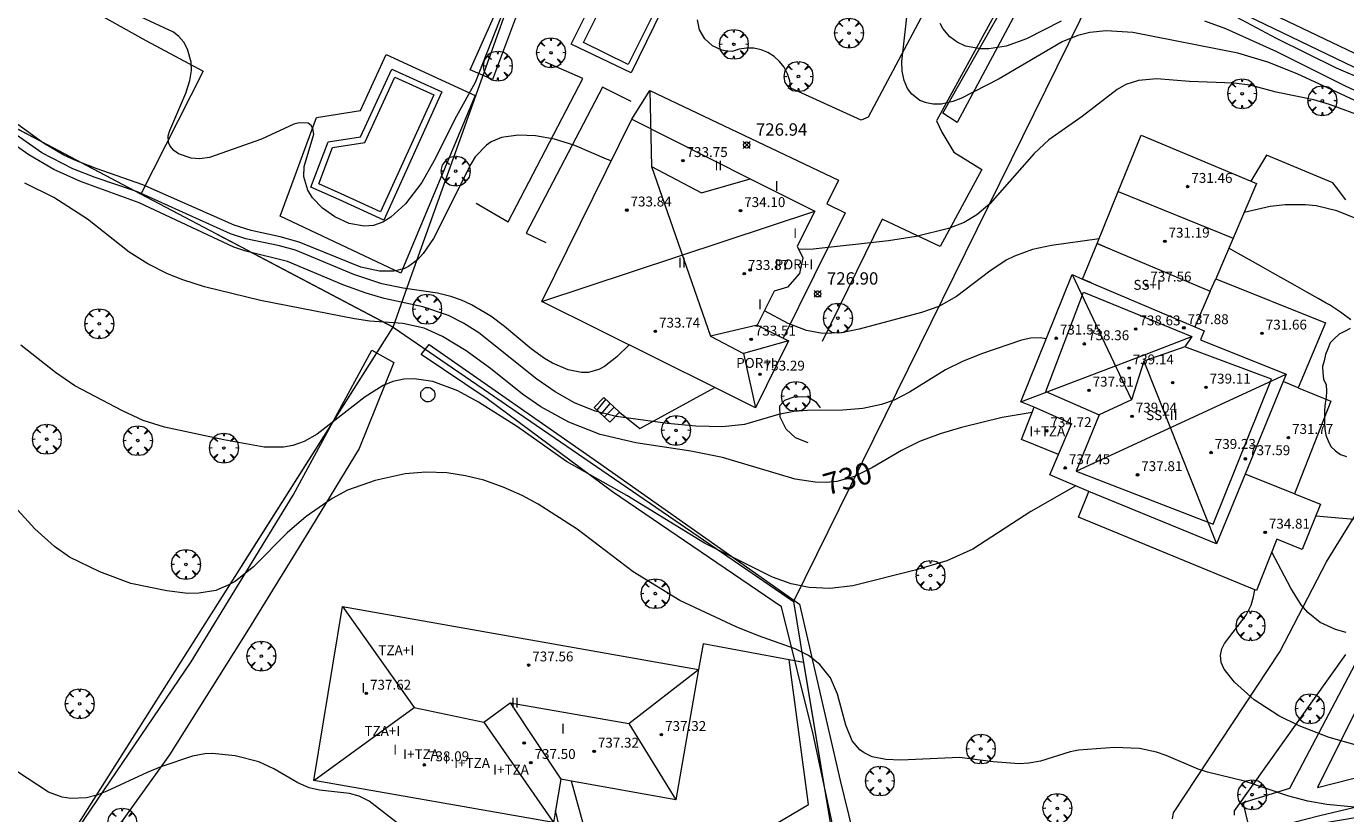
# Model space of a CAD drawing. Units: millimetres. Extents: x 422999 to 424002, y 4488499 to 4489001.
# Drawn here: x 423186 to 423292, y 4488667 to 4488731 of the extents above; entities that cross this region are included whole.
import ezdxf

# ---------------------------------------------------------------- set-up
doc = ezdxf.new("R2010")
doc.units = ezdxf.units.MM
doc.header["$MEASUREMENT"] = 0
doc.layers.get('0').update_dxf_attribs({"lineweight": 9})
for name, color, linetype, lineweight in [('f012003p_num_plantas', 252, 'Continuous', 9), ('f040024s_piscina', 140, 'Continuous', 9), ('f050002l_curvanivel_cgn', 23, 'Continuous', 9), ('f050002l_curvanivel_mae', 213, 'Continuous', 9), ('f050008p_puntocotaterreno', 7, 'Continuous', 9), ('f050009p_puntocotaconstruccionelevada', 211, 'Continuous', 9), ('f060140s_arboladourbano', 92, 'Continuous', 9), ('f061013p_arbol', 91, 'Continuous', 9), ('f070045l_muro_mur', 30, 'MURO2', 9), ('f070045l_muro_tap', 11, 'MURO2', 9), ('f070047l_seto', 91, 'Continuous', 9), ('f070056l_edificacion_els', 22, 'Continuous', 9), ('f070056l_edificacion_med', 221, 'Continuous', 9), ('f070056s_edificacion_edi', 240, 'Continuous', 9), ('f070058l_elementoconstruido_bordillo', 30, 'Continuous', 9), ('f070069s_pistadeportiva', 7, 'Continuous', 9), ('f071028l_acera_escalera', 11, 'Continuous', 9), ('f071028s_acera_escalera', 11, 'Continuous', 9), ('f081065p_registro_circular', 7, 'Continuous', 9)]:
    doc.layers.add(name, color=color, linetype=linetype, lineweight=lineweight)
doc.styles.get("Standard").update_dxf_attribs({"font": 'arial.ttf'})
doc.styles.add('Style-s7210005_h', font='txt')
doc.linetypes.add('MURO2', pattern='A,3.1e-05,[1,muro2.shx,S=1,R=0,X=0,Y=0],-3.058844', length=3.058875)

# ---------------------------------------------------------------- blocks, each defined once
blk = doc.blocks.new('punto_cota')
at = {"layer": 'f050008p_puntocotaterreno'}
for points in [[(0, 0), (-0.28, 0.28)], [(0, 0), (-0.28, -0.28)], [(0, 0), (0.28, 0.28)], [(0, 0), (0.28, -0.28)]]:
    blk.add_lwpolyline(points, dxfattribs=at)
blk.add_circle((0, 0), 0.25, dxfattribs=at)
blk = doc.blocks.new('punto_cota_construccion_elevada')
at = {"layer": 'f050009p_puntocotaconstruccionelevada'}
h = blk.add_hatch(color=256, dxfattribs=at)
h.dxf.hatch_style = 1
edge = h.paths.add_edge_path()
edge.add_arc((0, 0), 0.1, 0, 360)
blk.add_circle((0, 0), 0.1, dxfattribs=at)
blk = doc.blocks.new('arbol')
at = {"color": 0, "linetype": 'Continuous', "lineweight": 0, "flags": 128}
for points in [[(0.96, 0.01), (1.2, 0.04), (1.13, 0.47), (0.89, 0.8), (0.53, 0.53), (0.82, 0.88), (0.48, 1.1), (0.05, 1.18), (0.01, 0.96), (-0.05, 1.18), (-0.48, 1.1), (-0.82, 0.88), (-0.5, 0.53), (-0.86, 0.8), (-1.1, 0.47), (-1.19, 0.04), (-0.94, 0.01)], [(-0.94, 0.01), (-1.19, -0.05), (-1.1, -0.48), (-0.86, -0.8), (-0.5, -0.5), (-0.82, -0.88), (-0.48, -1.12)], [(-0.48, -1.12), (-0.05, -1.19), (0.01, -0.94), (0.05, -1.19), (0.48, -1.12), (0.82, -0.88), (0.53, -0.5), (0.89, -0.8), (1.13, -0.48), (1.2, -0.05), (0.96, 0.01)]]:
    blk.add_lwpolyline(points, dxfattribs=at)
at = {"color": 0, "linetype": 'Continuous', "lineweight": 0, "extrusion": (0, 0, -1)}
for start, end in [(180.0229, 7.5946), (7.2233, 180.0229)]:
    blk.add_arc((0, 0), 0.104, start, end, dxfattribs=at)
blk = doc.blocks.new('B129')
at = {"layer": 'f081065p_registro_circular'}
for points in [[(0, 0.59, 0), (0.1, 0.57, 0), (0.22, 0.54, 0), (0.33, 0.48, 0), (0.5, 0.31, 0), (0.57, 0.09, 0), (0.57, -0.13, 0), (0.53, -0.24, 0), (0.47, -0.35, 0), (0.29, -0.5, 0), (0.19, -0.56, 0), (0.07, -0.58, 0), (-0.14, -0.57, 0), (-0.26, -0.52, 0), (-0.35, -0.46, 0), (-0.51, -0.28, 0), (-0.56, -0.18, 0), (-0.58, -0.06, 0), (-0.58, 0.05, 0), (-0.56, 0.17, 0), (-0.52, 0.27, 0), (-0.45, 0.36, 0), (-0.28, 0.52, 0), (-0.16, 0.57, 0), (0, 0.59, 0)], [(0, 0.01, 0), (0, 0, 0), (0, 0.01, 0)]]:
    blk.add_polyline3d(points, dxfattribs=at)

msp = doc.modelspace()

# ---------------------------------------------------------------- linework, layer by layer
at = {"layer": 'f040024s_piscina'}
for points in [[(423234.32, 4488727.62, 726.96), (423230.71, 4488729.42, 726.96), (423233.82, 4488735.66, 726.96), (423231.5, 4488736.81, 726.96), (423232.99, 4488739.8, 726.96), (423238.92, 4488736.84, 726.86)], [(423214.27, 4488715.69, 729.58), (423211.08, 4488717.15, 727.34), (423209.25, 4488717.97, 726), (423210.37, 4488720.92, 726), (423213, 4488721.31, 726), (423215.43, 4488726.6, 726), (423218.58, 4488725.17, 727.39)]]:
    msp.add_polyline3d(points, close=True, dxfattribs=at)
at = {"layer": 'f050002l_curvanivel_cgn'}
for points in [[(423224.48, 4488732.62, 726), (423221.93, 4488726.17, 726), (423220.42, 4488723.46, 726), (423218.62, 4488719.87, 726), (423217.61, 4488718.07, 726), (423216.28, 4488716.34, 726), (423215.09, 4488715.26, 726), (423214.45, 4488714.87, 726), (423213.69, 4488714.6, 726), (423212.93, 4488714.53, 726), (423211.72, 4488714.76, 726), (423210.55, 4488715.29, 726), (423209.57, 4488715.99, 726), (423208.74, 4488716.83, 726), (423208.36, 4488717.45, 726), (423208.06, 4488718.54, 726), (423208.08, 4488719.38, 726), (423208.85, 4488721.98, 726), (423208.79, 4488722.45, 726), (423208.64, 4488722.7, 726), (423208.4, 4488722.87, 726), (423207.68, 4488722.92, 726), (423207.25, 4488722.79, 726), (423204.63, 4488721.6, 726), (423200.4, 4488720.1, 726), (423199.63, 4488720, 726), (423198.91, 4488720.04, 726), (423197.9, 4488720.39, 726), (423197.51, 4488720.67, 726), (423197.22, 4488721.01, 726), (423197.09, 4488721.31, 726), (423197.06, 4488721.86, 726), (423197.18, 4488722.3, 726), (423198.48, 4488725.31, 726), (423198.81, 4488726.35, 726), (423198.94, 4488727.16, 726), (423198.92, 4488727.83, 726), (423198.63, 4488728.88, 726), (423198.33, 4488729.43, 726), (423197.93, 4488729.91, 726), (423197.49, 4488730.25, 726), (423194.81, 4488731.49, 726)], [(423296.37, 4488723.27, 726), (423288.53, 4488726.89, 726), (423286.15, 4488727.83, 726), (423283.72, 4488728.56, 726), (423275.22, 4488730.22, 726), (423273.07, 4488730.36, 726), (423271.73, 4488730.23, 726), (423270.76, 4488729.99, 726), (423269.49, 4488729.48, 726), (423264.39, 4488726.46, 726), (423261.28, 4488724.88, 726), (423260.62, 4488724.63, 726), (423259.71, 4488724.43, 726), (423259.05, 4488724.42, 726), (423258.49, 4488724.52, 726), (423257.97, 4488724.72, 726), (423257.31, 4488725.22, 726), (423256.97, 4488725.69, 726), (423256.7, 4488726.34, 726), (423256.54, 4488727.08, 726), (423256.49, 4488727.87, 726), (423256.99, 4488732.17, 726)], [(423294.12, 4488726.3, 724), (423291.73, 4488727.33, 724), (423286.87, 4488729.73, 724), (423281.18, 4488732.75, 724)], [(423294.11, 4488723.32, 727), (423291.16, 4488724.4, 727), (423289.89, 4488724.76, 727), (423286.82, 4488725.39, 727), (423284.72, 4488725.95, 727), (423283.39, 4488726.13, 727), (423279.81, 4488726.27, 727), (423277.17, 4488726.46, 727), (423275.69, 4488726.34, 727), (423274.65, 4488726.01, 727), (423273.95, 4488725.61, 727), (423271.12, 4488723.43, 727), (423268.42, 4488721.54, 727), (423267.22, 4488720.42, 727), (423263.63, 4488716.35, 727), (423262.57, 4488715.47, 727), (423261.55, 4488714.85, 727), (423260.29, 4488714.34, 727), (423257.66, 4488713.71, 727), (423255.42, 4488713.36, 727), (423249.33, 4488712.68, 727), (423248.15, 4488712.66, 727)], [(423232.96, 4488719.84, 727), (423232.58, 4488719.97, 727), (423230, 4488721.07, 727), (423228.36, 4488721.6, 727), (423226.82, 4488721.87, 727), (423225.41, 4488721.91, 727), (423224.07, 4488721.72, 727), (423223.22, 4488721.36, 727), (423222.84, 4488721.11, 727), (423221.94, 4488720.15, 727), (423221.58, 4488719.56, 727), (423218.55, 4488713.55, 727), (423217.72, 4488712.33, 727), (423217.25, 4488711.81, 727), (423216.52, 4488711.28, 727), (423216.14, 4488711.09, 727), (423215.34, 4488710.89, 727), (423214.18, 4488710.89, 727), (423212.66, 4488711.23, 727), (423207.66, 4488713.24, 727), (423206.14, 4488713.69, 727), (423203.79, 4488714.18, 727), (423202.39, 4488714.62, 727), (423195.01, 4488717.9, 727), (423191.23, 4488719.2, 727), (423189.48, 4488719.88, 727), (423188.61, 4488720.3, 727), (423186.95, 4488721.27, 727), (423182.79, 4488724.26, 727)], [(423268.2, 4488705.43, 729), (423267.71, 4488705.49, 729), (423266.96, 4488705.46, 729), (423266.19, 4488705.31, 729), (423263.03, 4488704.24, 729), (423261.47, 4488703.62, 729), (423260.04, 4488702.91, 729), (423257.11, 4488701.1, 729), (423255.88, 4488700.46, 729), (423254.84, 4488700.09, 729), (423253.33, 4488699.78, 729), (423251.72, 4488699.63, 729), (423248.87, 4488699.62, 729), (423247.75, 4488699.54, 729), (423246.5, 4488699.29, 729), (423243.76, 4488698.48, 729), (423241.98, 4488698.29, 729), (423239.81, 4488698.35, 729), (423237.52, 4488698.56, 729), (423233.35, 4488699.14, 729), (423231.64, 4488699.56, 729), (423229.97, 4488700.24, 729), (423228.41, 4488701.12, 729), (423226.93, 4488702.14, 729), (423222.22, 4488705.91, 729), (423220.99, 4488706.7, 729), (423219.76, 4488707.3, 729), (423217.68, 4488708, 729), (423214.55, 4488708.69, 729), (423213.09, 4488709.12, 729), (423211.3, 4488709.77, 729), (423206.72, 4488711.69, 729), (423203.35, 4488712.52, 729), (423202.38, 4488712.83, 729), (423194.71, 4488716.44, 729), (423189.95, 4488718.16, 729), (423187.78, 4488719.12, 729), (423185.77, 4488720.32, 729), (423182.46, 4488722.6, 729)], [(423234.4, 4488704.93, 728), (423233.4, 4488703.96, 728), (423232.41, 4488703.18, 728), (423231.94, 4488702.93, 728), (423231.08, 4488702.69, 728), (423230.55, 4488702.69, 728), (423229.46, 4488702.92, 728), (423228.19, 4488703.46, 728), (423227.56, 4488703.82, 728), (423226.46, 4488704.61, 728), (423224.31, 4488706.42, 728), (423223.2, 4488707.25, 728), (423221.63, 4488708.17, 728), (423220.81, 4488708.54, 728), (423219.96, 4488708.84, 728), (423218.88, 4488709.11, 728), (423216.09, 4488709.51, 728), (423214.38, 4488709.87, 728), (423212.09, 4488710.64, 728), (423207.36, 4488712.59, 728), (423206.08, 4488712.96, 728), (423203.35, 4488713.51, 728), (423202.11, 4488713.91, 728), (423194.58, 4488717.32, 728), (423191.13, 4488718.49, 728), (423189.34, 4488719.18, 728), (423186.83, 4488720.49, 728), (423183.26, 4488722.96, 728)], [(423293.15, 4488715.21, 728), (423291.74, 4488715.79, 728), (423290.06, 4488716.19, 728), (423289.2, 4488716.28, 728), (423287.56, 4488716.28, 728), (423286.35, 4488716.14, 728), (423284.24, 4488715.65, 728)], [(423272.48, 4488713.53, 728), (423268.63, 4488712.97, 728), (423267.09, 4488712.64, 728), (423265.62, 4488712.12, 728), (423264.95, 4488711.78, 728), (423263.62, 4488710.9, 728), (423260.94, 4488708.84, 728), (423259.51, 4488708.03, 728), (423258.1, 4488707.54, 728), (423253.05, 4488706.2, 728), (423251.62, 4488705.9, 728), (423250.07, 4488705.86, 728), (423248.77, 4488706.1, 728), (423247.3, 4488706.66, 728), (423245.36, 4488707.69, 728)], [(423270.61, 4488693.52, 731), (423266.96, 4488691.44, 731), (423262.26, 4488688.38, 731), (423260.15, 4488687.45, 731), (423257.59, 4488686.69, 731), (423252.53, 4488685.43, 731), (423250.67, 4488685.21, 731), (423249, 4488685.28, 731), (423247.53, 4488685.58, 731), (423246.02, 4488686.13, 731), (423240.51, 4488688.88, 731), (423234.21, 4488692.74, 731), (423229.33, 4488695.49, 731), (423225.36, 4488698.29, 731), (423222.21, 4488700.29, 731), (423220.52, 4488701.21, 731), (423218.5, 4488701.97, 731), (423216.98, 4488702.19, 731), (423216.15, 4488702.16, 731), (423215.25, 4488701.96, 731), (423214.48, 4488701.64, 731), (423213.02, 4488700.72, 731), (423209.14, 4488697.69, 731), (423208.08, 4488697.11, 731), (423207.16, 4488696.79, 731), (423206.4, 4488696.66, 731), (423204.83, 4488696.66, 731), (423201.56, 4488697.24, 731), (423196.76, 4488698.28, 731), (423195.04, 4488698.81, 731), (423193.35, 4488699.58, 731), (423189.49, 4488701.62, 731), (423187.93, 4488702.69, 731), (423185.13, 4488704.92, 731)], [(423310.25, 4488689.45, 729), (423310.17, 4488689.51, 729), (423309.75, 4488689.99, 729), (423309.12, 4488691.06, 729), (423308.37, 4488692.78, 729), (423307.7, 4488693.85, 729), (423306.68, 4488694.83, 729), (423306.1, 4488695.19, 729), (423304.92, 4488695.63, 729), (423304.48, 4488695.7, 729), (423304.06, 4488695.65, 729), (423303.53, 4488695.37, 729), (423300.47, 4488692.25, 729), (423299.07, 4488691.24, 729), (423298.31, 4488690.89, 729), (423297.48, 4488690.66, 729), (423295.99, 4488690.56, 729), (423290.04, 4488691.05, 729)], [(423293.18, 4488667.49, 732), (423290.94, 4488667.7, 732), (423289.4, 4488667.98, 732), (423287.87, 4488668.39, 732), (423284.26, 4488669.59, 732), (423281.26, 4488670.33, 732), (423280.52, 4488670.58, 732), (423277.92, 4488671.68, 732), (423277.13, 4488671.94, 732), (423275.75, 4488672.26, 732), (423273.73, 4488672.34, 732), (423270.82, 4488672.12, 732), (423270.14, 4488671.99, 732), (423267.74, 4488671.23, 732), (423266.78, 4488671.05, 732), (423266.01, 4488671.01, 732), (423263.9, 4488671.18, 732), (423261.17, 4488671.52, 732), (423256.43, 4488671.3, 732), (423255.21, 4488671.36, 732), (423254.1, 4488671.58, 732), (423253.44, 4488671.89, 732), (423253.1, 4488672.14, 732), (423252.49, 4488672.88, 732), (423251.95, 4488674.13, 732), (423251.29, 4488676.66, 732), (423250.71, 4488677.97, 732), (423249.87, 4488679.05, 732), (423248.94, 4488679.78, 732), (423247.85, 4488680.31, 732), (423244.88, 4488681.36, 732), (423243.08, 4488682.09, 732), (423238.51, 4488684.22, 732), (423234.74, 4488686.54, 732), (423230.19, 4488690.01, 732), (423227.03, 4488692.04, 732), (423225.74, 4488692.74, 732), (423224.21, 4488693.42, 732), (423222.62, 4488693.97, 732), (423221.14, 4488694.33, 732), (423219.63, 4488694.56, 732), (423217.94, 4488694.63, 732), (423216.26, 4488694.49, 732), (423213.83, 4488693.96, 732), (423211.58, 4488693.16, 732), (423210.33, 4488692.49, 732), (423208.23, 4488691.03, 732), (423206.71, 4488689.71, 732), (423203.97, 4488686.97, 732), (423202.5, 4488685.8, 732), (423201.96, 4488685.49, 732), (423200.91, 4488685.05, 732), (423199.54, 4488684.82, 732), (423198.65, 4488684.81, 732), (423196.96, 4488685.01, 732), (423194.04, 4488685.6, 732), (423191.53, 4488686.55, 732), (423189.06, 4488687.75, 732), (423187.84, 4488688.6, 732), (423186.24, 4488690.04, 732), (423184.6, 4488691.84, 732)], [(423293.43, 4488672.49, 731), (423291.12, 4488673.15, 731), (423288.69, 4488674.07, 731), (423287.06, 4488674.88, 731), (423285.06, 4488676.19, 731), (423283.45, 4488677.61, 731), (423282.63, 4488678.66, 731), (423282.38, 4488679.22, 731), (423282.32, 4488679.81, 731), (423282.42, 4488680.31, 731), (423282.65, 4488680.76, 731), (423284.4, 4488683.04, 731), (423284.8, 4488683.86, 731), (423285, 4488684.53, 731), (423285.09, 4488685.09, 731)], [(423215.74, 4488666.11, 733), (423213.35, 4488667.99, 733), (423212.52, 4488668.4, 733), (423211.74, 4488668.61, 733), (423209.32, 4488668.88, 733), (423208.49, 4488669.07, 733), (423207.55, 4488669.47, 733), (423205.61, 4488670.6, 733), (423204.4, 4488671.16, 733), (423202.48, 4488671.66, 733), (423200.61, 4488671.85, 733), (423200.02, 4488671.82, 733), (423199.03, 4488671.62, 733), (423196.45, 4488670.75, 733), (423195.36, 4488670.31, 733), (423192.09, 4488668.78, 733), (423191.27, 4488668.47, 733), (423190.44, 4488668.26, 733), (423189.17, 4488668.19, 733), (423188.47, 4488668.3, 733), (423187.37, 4488668.7, 733), (423184.77, 4488670.42, 733)]]:
    msp.add_polyline3d(points, dxfattribs=at)
at = {"layer": 'f050002l_curvanivel_mae'}
for points in [[(423269.41, 4488731.15, 725), (423266.6, 4488729.71, 725), (423264.95, 4488729.12, 725), (423263.56, 4488728.9, 725), (423262.88, 4488728.89, 725), (423261.66, 4488729.12, 725), (423260.98, 4488729.43, 725), (423260.39, 4488729.87, 725), (423259.83, 4488730.54, 725), (423259.6, 4488730.94, 725)], [(423299.57, 4488722.59, 725), (423292.46, 4488725.87, 725), (423286.89, 4488728.67, 725), (423282.76, 4488730.53, 725), (423281.04, 4488731.15, 725)], [(423267.06, 4488699.46, 730), (423264.62, 4488699.04, 730), (423261.33, 4488698.24, 730), (423259.61, 4488697.73, 730), (423257.92, 4488697.1, 730), (423256.47, 4488696.38, 730), (423254.13, 4488694.99, 730), (423252.66, 4488694.28, 730), (423251.23, 4488693.87, 730), (423250.36, 4488693.79, 730), (423249.47, 4488693.8, 730), (423247.86, 4488694.05, 730), (423241.97, 4488695.8, 730), (423239.41, 4488696.31, 730), (423234.96, 4488696.99, 730), (423232.05, 4488697.67, 730), (423229.53, 4488698.67, 730), (423227.26, 4488699.91, 730), (423225.77, 4488700.93, 730), (423223.17, 4488703.01, 730), (423221.19, 4488704.46, 730), (423219.29, 4488705.62, 730), (423217.79, 4488706.28, 730), (423216.08, 4488706.67, 730), (423213.39, 4488706.86, 730), (423212.15, 4488707.03, 730), (423204.53, 4488708.52, 730), (423200.01, 4488709.64, 730), (423198.24, 4488710.21, 730), (423197.01, 4488710.69, 730), (423195.41, 4488711.49, 730), (423193.9, 4488712.45, 730), (423190.52, 4488715.1, 730), (423187.8, 4488716.87, 730), (423185.45, 4488718.02, 730)], [(423292.5, 4488681.64, 730), (423291.63, 4488681.88, 730), (423290.39, 4488682.45, 730), (423289.4, 4488683.25, 730), (423288.87, 4488683.87, 730), (423288.03, 4488685.22, 730), (423286.47, 4488688.14, 730)]]:
    msp.add_polyline3d(points, dxfattribs=at)
at = {"layer": 'f060140s_arboladourbano'}
msp.add_polyline3d([(423292.82, 4488706.25, -0.28), (423292.38, 4488706.01, -0.28), (423291.93, 4488705.79, -0.28), (423291.56, 4488705.45, -0.28), (423291.21, 4488705.09, -0.28), (423291.02, 4488704.62, -0.28), (423290.82, 4488704.15, -0.28), (423290.73, 4488703.65, -0.28), (423290.59, 4488703.17, -0.28), (423290.6, 4488702.66, -0.28), (423290.66, 4488702.16, -0.28), (423290.87, 4488701.69, -0.28), (423290.92, 4488701.19, -0.28), (423290.88, 4488700.68, -0.28), (423290.79, 4488700.17, -0.28), (423290.76, 4488699.66, -0.28), (423290.76, 4488699.16, -0.28), (423290.76, 4488698.65, -0.28), (423290.77, 4488698.13, -0.28), (423290.86, 4488697.63, -0.28), (423291.05, 4488697.16, -0.28), (423291.27, 4488696.7, -0.28), (423291.64, 4488696.35, -0.28), (423292.05, 4488696.05, -0.28), (423292.54, 4488695.88, -0.28)], dxfattribs=at)
at = {"layer": 'f070045l_muro_mur'}
msp.add_line((423203.51, 4488712.57, 729.99), (423201.08, 4488713.84, 729.99), dxfattribs=at)
for points in [[(423273.68, 4488736.81, 726.12), (423269.12, 4488739.12, 722.67), (423268.31, 4488739.51, 722.67), (423259.31, 4488723.06, 726.55), (423259.75, 4488722.15, 726.55), (423260.71, 4488720.54, 726.55), (423262.98, 4488719.14, 726.55), (423259.6, 4488712.9, 728.06), (423254.91, 4488715.1, 727.49), (423250.05, 4488705.21, 729.05)], [(423203.51, 4488712.57, 730.81), (423194.83, 4488717.14, 730.5), (423182.75, 4488723.5, 730.08), (423174.93, 4488727.63, 729.43), (423179.89, 4488738.31, 726.49), (423187.24, 4488734.09, 726.06), (423190.41, 4488732.28, 726.06)], [(423258.69, 4488732.59, 725.87), (423253.76, 4488723.36, 726.84), (423253.21, 4488723.12, 726.84), (423247.5, 4488725.72, 726.84), (423247.42, 4488726.31, 726.84), (423247.24, 4488726.88, 726.84), (423246.97, 4488727.41, 726.86), (423246.6, 4488727.88, 726.86), (423246.16, 4488728.29, 726.86), (423245.65, 4488728.6, 726.86), (423245.1, 4488728.83, 726.86), (423244.51, 4488728.95, 726.86), (423243.91, 4488728.96, 726.86), (423243.32, 4488728.87, 726.86), (423242.76, 4488728.68, 726.86), (423242.33, 4488728.7, 726.86), (423241.92, 4488728.79, 726.86), (423241.16, 4488729.15, 726.86), (423240.54, 4488729.72, 726.86), (423240.12, 4488730.44, 726.86), (423239.94, 4488731.26, 726.86)], [(423195.25, 4488729.57, 726.06), (423199.88, 4488727.08, 726.05), (423194.83, 4488717.14, 728.12)], [(423222, 4488716.4, 727.75), (423224.6, 4488714.89, 727.75), (423230.65, 4488726.5, 727.06), (423227.63, 4488727.82, 726.96)], [(423234.56, 4488724.65, 727.06), (423232.24, 4488725.81, 727.06), (423226.05, 4488713.98, 727.75), (423227.65, 4488713.21, 727.78)], [(423203.51, 4488712.57, 730.81), (423215.28, 4488706.37, 731.22), (423203.85, 4488712.39, 729.99), (423203.51, 4488712.57, 729.99)], [(423248.91, 4488697.01, 729.05), (423247.89, 4488697.41, 729.05), (423247.12, 4488698.11, 729.05), (423246.64, 4488699.08, 728.51), (423246.62, 4488699.99, 728.51), (423247.01, 4488700.46, 729.05), (423247.82, 4488700.75, 729.05), (423248.89, 4488700.71, 729.05), (423249.51, 4488700.34, 729.05), (423249.89, 4488699.84, 729.05)], [(423248.54, 4488679.22, 731.91), (423247.36, 4488679.44, 732), (423240.4, 4488680.72, 732.52), (423240.02, 4488678.64, 732.52)]]:
    msp.add_polyline3d(points, dxfattribs=at)
at = {"layer": 'f070045l_muro_tap'}
for p, q in [((423273.68, 4488736.81, 726.12), (423247.72, 4488684.15, 731.91)), ((423203.02, 4488687.03, 731.69), (423215.28, 4488706.37, 731.22)), ((423215.28, 4488706.37, 731.22), (423247.72, 4488684.15, 731.91)), ((423247.72, 4488684.15, 731.91), (423248.54, 4488679.22, 731.91)), ((423248.54, 4488679.22, 731.91), (423249.94, 4488670.82, 732.79)), ((423248.54, 4488679.22, 731.91), (423252.44, 4488655.84, 733.15))]:
    msp.add_line(p, q, dxfattribs=at)
for points in [[(423215.28, 4488706.37, 731.22), (423216.42, 4488709.57, 729.56), (423229.07, 4488744.87, 726.96), (423229.73, 4488746.59, 726.6), (423233.58, 4488756.65, 724.46)], [(423273.68, 4488736.81, 726.12), (423293.11, 4488727.45, 724.52), (423313.57, 4488717.58, 724.6), (423314.22, 4488717.27, 727.14), (423337.54, 4488706.07, 727.47), (423352.24, 4488699.01, 728.98), (423356.93, 4488696.6, 729.47)], [(423235.16, 4488649.94, 709.87), (423234.29, 4488649.6, 710.78), (423232.93, 4488649.06, 712.2), (423212.85, 4488641.19, 733.15), (423208.26, 4488642, 733.15), (423205.4, 4488643.77, 732.95), (423199.17, 4488647.7, 733.34), (423184.12, 4488657.22, 733.32), (423215.28, 4488706.37, 731.22)], [(423328.34, 4488675.07, 708.94), (423328.34, 4488675.07, 731), (423323.6, 4488674.19, 731.34), (423307.33, 4488670.79, 731.62), (423293, 4488667.41, 731.7), (423290.37, 4488666.79, 732.61), (423283.93, 4488665.15, 710.57)]]:
    msp.add_polyline3d(points, dxfattribs=at)
at = {"layer": 'f070047l_seto'}
for points in [[(423224.31, 4488733.46, 726.21), (423227.23, 4488740.87, 726.96), (423230.09, 4488748.84, 724.46), (423232.77, 4488756.83, 724.46), (423225.15, 4488760.84, 723.15), (423205.28, 4488770.05, 720.8), (423205.95, 4488771.53, 720.8), (423219.28, 4488765.11, 723.15), (423235.18, 4488757.21, 720.8), (423230.55, 4488746.67, 726.96), (423227.23, 4488736.82, 726.96), (423223.34, 4488726.42, 727.37), (423221.53, 4488727.21, 726.21), (423224.31, 4488733.46, 726.21)], [(423259.82, 4488723.68, 726.55), (423265.11, 4488733.03, 725.87), (423266.12, 4488732.53, 725.87), (423260.99, 4488722.95, 726.55), (423259.82, 4488723.68, 726.55)], [(423189.79, 4488665.82, 733.33), (423198.93, 4488679.27, 732.65), (423207.18, 4488692.77, 732.29), (423213.56, 4488704.5, 731.22), (423215.34, 4488703.49, 731.22), (423212.53, 4488696.55, 732.29), (423208.67, 4488690.2, 732.29), (423203.57, 4488681.92, 732.65), (423197.16, 4488671.74, 733.07), (423189.77, 4488661.43, 733.33)], [(423252.14, 4488660.21, 732.91), (423249.31, 4488673.41, 732.79), (423246.76, 4488683.72, 732.52), (423233.06, 4488693.03, 732.01), (423222.91, 4488700.57, 731.29), (423217.55, 4488704.14, 731.29), (423218.19, 4488704.97, 731.29), (423231.85, 4488695.47, 732.01), (423248.2, 4488683.93, 731.91), (423251.5, 4488669.65, 732.79), (423254.17, 4488658.76, 732.91)], [(423300.03, 4488671.59, 731.54), (423307.42, 4488673.14, 731.62), (423313.41, 4488674.48, 731.62), (423315.92, 4488675.37, 731.62), (423316.8, 4488675.48, 731.62), (423320.73, 4488675.62, 731.34), (423326.6, 4488676.45, 731.34), (423326.94, 4488674.07, 731.34), (423320.54, 4488672.7, 731.34), (423305.07, 4488669.41, 731.54), (423297.69, 4488667.38, 731.54), (423284.8, 4488665.2, 732.65), (423284.17, 4488667.87, 732.14), (423287.94, 4488669.03, 731.7), (423293.74, 4488680.05, 730.33), (423295.32, 4488679.36, 730.33), (423290.18, 4488669.09, 731.7), (423300.03, 4488671.59, 731.54)]]:
    msp.add_polyline3d(points, dxfattribs=at)
at = {"layer": 'f070056l_edificacion_els'}
msp.add_polyline3d([(423234.63, 4488723.22, 730.76), (423236.08, 4488725.54, 730.7), (423251.37, 4488718.26, 730.17), (423250.43, 4488716.35, 730.17), (423251.9, 4488715.61, 730.15), (423246.89, 4488705.47, 730.22)], dxfattribs=at)
at = {"layer": 'f070056l_edificacion_med'}
for p, q in [((423274.03, 4488717.35, 731.74), (423283.35, 4488713.58, 731.74)), ((423227.33, 4488708.45, 733.63), (423249.44, 4488715.77, 733.63)), ((423270.3, 4488710.62, 738.02), (423275.1, 4488700.49, 738.02)), ((423281.49, 4488709.28, 728.09), (423281.93, 4488710.27, 728.09)), ((423281.49, 4488709.28, 728.09), (423280.25, 4488706.38, 729.47)), ((423244.79, 4488706.53, 733.63), (423241, 4488705.63, 733.63)), ((423247.33, 4488705.27, 733.63), (423243.66, 4488704.23, 733.63)), ((423276.12, 4488703.6, 738.02), (423282, 4488688.82, 738.02)), ((423270.63, 4488694.71, 738.02), (423287.64, 4488702.57, 738.02)), ((423287.39, 4488701.96, 728.66), (423284.31, 4488694.46, 731.44)), ((423288.61, 4488701.46, 728.66), (423287.39, 4488701.96, 728.66)), ((423288.32, 4488692.88, 729.66), (423284.31, 4488694.46, 731.44)), ((423208.86, 4488669.66, 738.52), (423217, 4488675.58, 738.52)), ((423224.77, 4488675.95, 738.52), (423228.87, 4488669.76, 738.52)), ((423222.62, 4488674.38, 738.52), (423228.27, 4488666.25, 738.52)), ((423234.38, 4488674.26, 738.52), (423238.19, 4488668.09, 738.52))]:
    msp.add_line(p, q, dxfattribs=at)
for points in [[(423236.08, 4488725.54, 733.63), (423236.23, 4488719.37, 733.63), (423241, 4488705.63, 733.63), (423243.66, 4488704.23, 733.63), (423244.64, 4488699.83, 733.63)], [(423236.23, 4488719.37, 733.63), (423240.26, 4488717.23, 733.63), (423244.2, 4488718.37, 733.63)], [(423273.19, 4488712.77, 728.26), (423272.32, 4488713.14, 728.26), (423281.49, 4488709.28, 728.09)], [(423271.86, 4488709.95, 728.26), (423271.15, 4488710.26, 728.26), (423280.25, 4488706.38, 729.47)], [(423268.16, 4488701.16, 738.02), (423271.22, 4488709.19, 738.02), (423280.01, 4488705.6, 738.02), (423279.42, 4488704.77, 738.02), (423276.12, 4488703.6, 738.02), (423275.1, 4488700.49, 738.02), (423272.48, 4488699.26, 738.02)], [(423266.14, 4488700.32, 738.02), (423275.94, 4488704.05, 738.02), (423280.01, 4488705.6, 738.02)], [(423280.25, 4488706.38, 729.47), (423281.01, 4488706.07, 729.47), (423280.7, 4488705.34, 729.47), (423287.64, 4488702.57, 728.66), (423287.39, 4488701.96, 728.66)], [(423268.16, 4488701.16, 738.02), (423272.48, 4488699.26, 738.02), (423270.63, 4488694.71, 738.02), (423281.72, 4488690.42, 738.02), (423286.46, 4488702.14, 738.02), (423279.42, 4488704.77, 738.02)], [(423269.19, 4488696.04, 731.44), (423270.25, 4488698.55, 730.01), (423267.23, 4488699.89, 730.01)], [(423284.31, 4488694.46, 731.44), (423282, 4488688.82, 731.44), (423271.66, 4488693.07, 731.44)], [(423211.18, 4488683.75, 738.52), (423217, 4488675.58, 738.52), (423222.62, 4488674.38, 738.52), (423224.77, 4488675.95, 738.52), (423234.38, 4488674.26, 738.52), (423240.02, 4488678.64, 738.52)]]:
    msp.add_polyline3d(points, dxfattribs=at)
at = {"layer": 'f070056s_edificacion_edi'}
for points in [[(423244.64, 4488699.83, 728.51), (423241.35, 4488701.47, 728.37), (423227.33, 4488708.45, 727.78), (423234.63, 4488723.22, 727.06), (423244.2, 4488718.37, 727.02), (423249.44, 4488715.77, 727.49), (423248.03, 4488712.91, 727.49), (423248.49, 4488711.97, 727.34), (423248.21, 4488710.7, 727.49), (423247.24, 4488709.59, 727.49), (423246.15, 4488709.28, 727.82), (423244.79, 4488706.53, 728.51), (423247.33, 4488705.27, 729.05)], [(423285.24, 4488685.03, 731.51), (423270.82, 4488690.98, 731.44), (423271.66, 4488693.07, 731.44), (423268.5, 4488694.42, 731.44), (423269.19, 4488696.04, 731.44), (423266.21, 4488697.26, 729.83), (423267.23, 4488699.89, 730.01), (423266.14, 4488700.32, 729.83), (423270.3, 4488710.62, 728.26), (423271.15, 4488710.26, 728.26), (423272.32, 4488713.14, 728.26), (423274.03, 4488717.35, 727.47), (423275.89, 4488721.91, 727.47), (423285.24, 4488717.99, 727.86), (423283.35, 4488713.58, 728.09), (423281.93, 4488710.27, 728.09), (423290.82, 4488706.71, 728.66), (423288.61, 4488701.46, 728.66), (423291.27, 4488700.37, 728.66), (423288.32, 4488692.88, 729.66), (423290.43, 4488692.02, 729.66), (423288.95, 4488688.36, 729.66), (423286.88, 4488689.19, 731.44)], [(423228.27, 4488666.25, 732.98), (423208.86, 4488669.66, 732.93), (423211.18, 4488683.75, 732.78), (423240.02, 4488678.64, 732.52), (423238.19, 4488668.09, 732.96), (423229.73, 4488669.61, 732.84), (423228.87, 4488669.76, 732.83), (423228.43, 4488667.22, 732.94)]]:
    msp.add_polyline3d(points, close=True, dxfattribs=at)
at = {"layer": 'f070058l_elementoconstruido_bordillo'}
for p, q in [((423235.16, 4488649.94, 732.97), (423229.73, 4488669.61, 732.88)), ((423232.86, 4488649.04, 732.89), (423228.43, 4488667.22, 732.92))]:
    msp.add_line(p, q, dxfattribs=at)
for points in [[(423234.56, 4488726.97, 726.93), (423229.71, 4488729.28, 726.93), (423232.73, 4488735.34, 726.95), (423230.25, 4488736.56, 726.93), (423232.44, 4488740.67, 727.01), (423232.49, 4488740.69, 727.01), (423239.54, 4488737.14, 726.92), (423234.56, 4488726.97, 726.93)], [(423332.06, 4488673.42, 730.87), (423340.33, 4488674.9, 730.5), (423356.12, 4488677.73, 729.82), (423366.52, 4488679.27, 729.33), (423370, 4488680.05, 729.4), (423372.16, 4488681.42, 729.15), (423373.36, 4488682.87, 728.84), (423373.81, 4488684.28, 728.78), (423373.98, 4488686.52, 728.38), (423373.15, 4488689.17, 728.21), (423370.17, 4488691.78, 727.96), (423269.12, 4488740.04, 722.49)], [(423215.9, 4488710.74, 726.07), (423206.14, 4488715.34, 726.03), (423209.07, 4488723.34, 726.07), (423212.65, 4488723.91, 725.91), (423214.71, 4488728.45, 725.93), (423221.92, 4488725.13, 725.99), (423215.9, 4488710.74, 726.07)], [(423214.52, 4488715.03, 725.94), (423210.87, 4488716.69, 725.94), (423208.61, 4488717.71, 725.98), (423210.01, 4488721.37, 725.94), (423212.65, 4488721.77, 725.92), (423215.18, 4488727.26, 725.95), (423219.24, 4488725.42, 725.94), (423214.52, 4488715.03, 725.94), (423214.52, 4488715.03, 725.94)], [(423292.47, 4488716.68, 727.94), (423291.73, 4488717.67, 727.86), (423291.42, 4488718.06, 727.84), (423286.06, 4488720.29, 727.87), (423284.78, 4488718.18, 727.91)], [(423292.89, 4488706.96, 728.19), (423292.05, 4488707.59, 728.24), (423291.16, 4488708.16, 728.24), (423290.89, 4488708.32, 728.24), (423290.24, 4488708.69, 728.24), (423289.31, 4488709.21, 728.21), (423288.38, 4488709.73, 728.21), (423287.46, 4488710.25, 728.17), (423286.53, 4488710.77, 728.17), (423285.6, 4488711.29, 728.17), (423284.67, 4488711.81, 728.05), (423283.75, 4488712.33, 728.05), (423282.99, 4488712.75, 728.05)], [(423233.62, 4488699.48, 728.4), (423235.26, 4488698.15, 729.77), (423241.35, 4488701.47, 728.42)], [(423278.43, 4488666.54, 732.58), (423278.5, 4488667.03, 732.53), (423287.14, 4488680.08, 730.31), (423290.92, 4488687.37, 729.22), (423297.36, 4488697.81, 728.76)], [(423283.45, 4488666.85, 732.45), (423283.45, 4488667.21, 732.45), (423292.48, 4488679.86, 730.08)], [(423238.52, 4488651.25, 733), (423242.19, 4488663.71, 732.98), (423248.95, 4488667.7, 732.71), (423247.36, 4488679.44, 732.51)]]:
    msp.add_polyline3d(points, dxfattribs=at)
at = {"layer": 'f070069s_pistadeportiva'}
msp.add_polyline3d([(423179.89, 4488738.31, 716.53), (423190.41, 4488732.28, 716.53), (423195.25, 4488729.57, 716.53), (423199.88, 4488727.08, 716.53), (423194.83, 4488717.14, 716.53), (423174.93, 4488727.63, 716.53)], close=True, dxfattribs=at)
at = {"layer": 'f071028l_acera_escalera'}
for p, q in [((423231.81, 4488699.65, 728.36), (423232.51, 4488700.52, 728.28)), ((423232.15, 4488699.33, 728.8), (423232.88, 4488700.17, 728.75)), ((423232.41, 4488699.09, 729.12), (423233.18, 4488699.89, 729.13))]:
    msp.add_line(p, q, dxfattribs=at)
at = {"layer": 'f071028s_acera_escalera'}
msp.add_polyline3d([(423232.85, 4488698.67, 729.69), (423231.58, 4488699.87, 728.07), (423232.35, 4488700.68, 728.07), (423233.62, 4488699.48, 729.69)], close=True, dxfattribs=at)

# ---------------------------------------------------------------- block references
at = {"layer": 'f050008p_puntocotaterreno'}
for p in [(423243.93, 4488721.12, 726.94), (423249.68, 4488709.06, 726.9)]:
    msp.add_blockref('punto_cota', p, dxfattribs=at)
at = {"layer": 'f050009p_puntocotaconstruccionelevada'}
for p in [(423238.76, 4488719.84, 733.75), (423279.66, 4488717.75, 731.46), (423234.22, 4488715.84, 733.84), (423243.43, 4488715.79, 734.1), (423277.81, 4488713.32, 731.19), (423243.73, 4488710.7, 733.87), (423244.21, 4488710.99, 733.84), (423276.34, 4488709.76, 737.56), (423236.53, 4488706.03, 733.74), (423244.29, 4488705.38, 733.51), (423269.01, 4488705.47, 731.55), (423275.45, 4488706.21, 738.63), (423279.35, 4488706.31, 737.88), (423285.69, 4488705.87, 731.66), (423271.29, 4488705.01, 738.36), (423245.01, 4488702.55, 733.29), (423274.91, 4488703.05, 739.14), (423271.66, 4488701.25, 737.91), (423278.45, 4488701.87, 739.34), (423281.14, 4488701.5, 739.11), (423275.16, 4488699.15, 739.04), (423268.24, 4488697.97, 734.72), (423287.82, 4488697.42, 731.77), (423281.56, 4488696.21, 739.23), (423284.34, 4488695.7, 737.59), (423269.74, 4488694.97, 737.45), (423275.6, 4488694.41, 737.81), (423285.94, 4488689.75, 734.81), (423226.26, 4488679, 737.56), (423213.11, 4488676.71, 737.62), (423237.02, 4488673.37, 737.32), (423225.9, 4488672.69, 738.81), (423226.44, 4488671.1, 737.5), (423231.57, 4488672.02, 737.32), (423217.81, 4488670.92, 738.09)]:
    msp.add_blockref('punto_cota_construccion_elevada', p, dxfattribs=at)
at = {"layer": 'f061013p_arbol'}
for p in [(423252.22, 4488730.18, 726.89), (423242.89, 4488729.27, 726.86), (423228.07, 4488728.59, 726.96), (423223.76, 4488727.51, 726.21), (423248.12, 4488726.66, 726.84), (423284.07, 4488725.27, -0.28), (423290.57, 4488724.7, -0.28), (423220.35, 4488719, 727.37), (423218.04, 4488707.82, 727.75), (423191.47, 4488706.64, 731.12), (423251.32, 4488707.09, 727.49), (423247.91, 4488700.77, 729.05), (423238.2, 4488698.01, 728.51), (423187.22, 4488697.29, 731.12), (423194.6, 4488697.18, 731.12), (423201.57, 4488696.58, 731.69), (423198.49, 4488687.15, 0.13), (423258.82, 4488686.26, -0.28), (423236.53, 4488684.79, 732.61), (423284.75, 4488682.18, 731.51), (423204.6, 4488679.73, 732.65), (423189.88, 4488675.87, 0.13), (423289.56, 4488675.47, 731.7), (423262.9, 4488672.21, 732.08), (423254.72, 4488669.62, -0.28), (423284.88, 4488668.51, 732.14), (423269.1, 4488667.4, 732.16), (423193.33, 4488666.22, 733.33)]:
    msp.add_blockref('arbol', p, dxfattribs=at)
at = {"layer": 'f081065p_registro_circular'}
msp.add_blockref('B129', (423218.1, 4488700.9, 731.29), dxfattribs=at)

# ---------------------------------------------------------------- texts
at = {"layer": 'f012003p_num_plantas', "char_height": 0.8, "attachment_point": 5}
for s, insert, width in [('{\\fArial|b0|i0;II}', (423241.64, 4488719.45), 1.6), ('{\\fArial|b0|i0;I}', (423246.36, 4488717.79), 0.8), ('{\\fArial|b0|i0;I}', (423247.86, 4488713.98), 0.8), ('{\\fArial|b0|i0;II}', (423238.69, 4488711.58), 1.6), ('{\\fArial|b0|i0;POR+I}', (423247.76, 4488711.45), 4), ('{\\fArial|b0|i0;SS+I}', (423276.38, 4488709.79), 3.2), ('{\\fArial|b0|i0;I}', (423245, 4488708.21), 0.8), ('{\\fArial|b0|i0;POR+I}', (423244.64, 4488703.47), 4), ('{\\fArial|b0|i0;SS+II}', (423277.57, 4488699.24), 4), ('{\\fArial|b0|i0;I+TZA}', (423268.29, 4488697.93), 4), ('{\\fArial|b0|i0;TZA+I}', (423215.54, 4488680.2), 4), ('{\\fArial|b0|i0;I}', (423212.86, 4488677.16), 0.8), ('{\\fArial|b0|i0;II}', (423225.16, 4488675.95), 1.6), ('{\\fArial|b0|i0;TZA+I}', (423214.41, 4488673.67), 4), ('{\\fArial|b0|i0;I}', (423229.04, 4488673.86), 0.8), ('{\\fArial|b0|i0;I}', (423215.45, 4488672.15), 0.8), ('{\\fArial|b0|i0;I+TZA}', (423217.54, 4488671.79), 4), ('{\\fArial|b0|i0;I}', (423219.61, 4488671.42), 0.8), ('{\\fArial|b0|i0;I+TZA}', (423221.68, 4488671.07), 4), ('{\\fArial|b0|i0;I+TZA}', (423224.83, 4488670.53), 4)]:
    msp.add_mtext(s, dxfattribs=dict(at, insert=insert, width=width))
at = {"layer": 'f050002l_curvanivel_mae', "insert": (423252.1, 4488694.12, 730), "char_height": 1.75, "width": 5.25, "attachment_point": 5, "rotation": 15.9773}
msp.add_mtext('{\\fRoman|b1|i0;730}', dxfattribs=at)
at = {"layer": 'f050008p_puntocotaterreno', "style": 'Style-s7210005_h'}
for s, p in [('726.94', (423244.68, 4488721.87, 726.94)), ('726.90', (423250.43, 4488709.81, 726.9))]:
    msp.add_text(s, height=1, dxfattribs=at).set_placement(p)
at = {"layer": 'f050009p_puntocotaconstruccionelevada', "style": 'Style-s7210005_h'}
for s, p in [('733.75', (423239.06, 4488720.14, 733.75)), ('731.46', (423279.96, 4488718.05, 731.46)), ('733.84', (423234.52, 4488716.14, 733.84)), ('734.10', (423243.73, 4488716.09, 734.1)), ('731.19', (423278.11, 4488713.62, 731.19)), ('733.87', (423244.03, 4488711, 733.87)), ('737.56', (423276.64, 4488710.06, 737.56)), ('733.74', (423236.83, 4488706.33, 733.74)), ('733.51', (423244.59, 4488705.68, 733.51)), ('731.55', (423269.31, 4488705.77, 731.55)), ('738.63', (423275.75, 4488706.51, 738.63)), ('737.88', (423279.65, 4488706.61, 737.88)), ('731.66', (423285.99, 4488706.17, 731.66)), ('738.36', (423271.59, 4488705.31, 738.36)), ('733.29', (423245.31, 4488702.85, 733.29)), ('739.14', (423275.21, 4488703.35, 739.14)), ('737.91', (423271.96, 4488701.55, 737.91)), ('739.11', (423281.44, 4488701.8, 739.11)), ('739.04', (423275.46, 4488699.45, 739.04)), ('734.72', (423268.54, 4488698.27, 734.72)), ('731.77', (423288.12, 4488697.72, 731.77)), ('739.23', (423281.86, 4488696.51, 739.23)), ('737.45', (423270.04, 4488695.27, 737.45)), ('737.59', (423284.64, 4488696, 737.59)), ('737.81', (423275.9, 4488694.71, 737.81)), ('734.81', (423286.24, 4488690.05, 734.81)), ('737.56', (423226.56, 4488679.3, 737.56)), ('737.62', (423213.41, 4488677.01, 737.62)), ('737.32', (423237.32, 4488673.67, 737.32)), ('737.32', (423231.87, 4488672.32, 737.32)), ('738.09', (423218.11, 4488671.22, 738.09)), ('737.50', (423226.74, 4488671.4, 737.5))]:
    msp.add_text(s, height=0.8, dxfattribs=at).set_placement(p)

doc.saveas('drawing.dxf')
